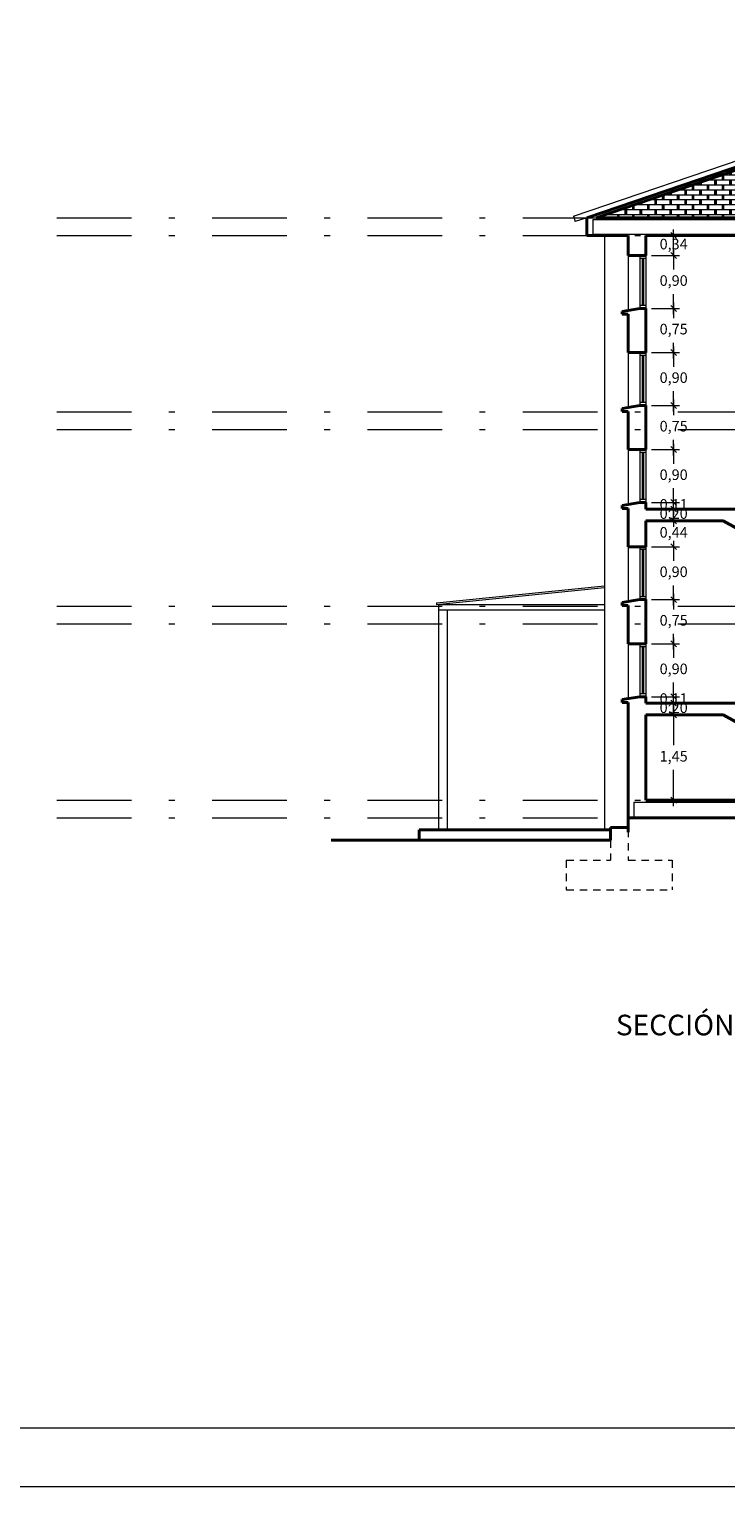
# Model space of a CAD drawing. Units: millimetres. Extents: x 1191 to 1473, y 15 to 145.
# Drawn here: x 1207 to 1219, y 15 to 40 of the extents above; entities that cross this region are included whole.
import ezdxf

# ---------------------------------------------------------------- set-up
doc = ezdxf.new("R2010")
doc.units = ezdxf.units.MM
doc.header["$PDMODE"] = 2
doc.header["$PDSIZE"] = -3
doc.linetypes.add('TRAZO_Y_PUNTO', pattern=[25.4, 12.7, -6.35, 0, -6.35])
doc.linetypes.add('TRAZOS', pattern=[19.05, 12.7, -6.35])
doc.layers.get('0').update_dxf_attribs({"lineweight": 13})
doc.layers.get('Defpoints').update_dxf_attribs({"lineweight": 13})
for name, color, linetype, lineweight in [('Cajetin', 7, 'Continuous', 13), ('Cotas', 7, 'Continuous', 13), ('Cubierta', 11, 'Continuous', 13), ('Forjados', 151, 'Continuous', 13), ('Lineas Forjados', 7, 'TRAZO_Y_PUNTO', 13), ('Muros', 3, 'Continuous', 40), ('Palomeros', 22, 'Continuous', 13), ('Pilares', 221, 'Continuous', 13), ('Tabiques', 4, 'Continuous', 13), ('Ventanas', 2, 'Continuous', 13), ('Vidrio', 141, 'Continuous', 13)]:
    doc.layers.add(name, color=color, linetype=linetype, lineweight=lineweight)
doc.styles.add('Cotas 100', font='ARIAL.TTF', dxfattribs={"height": 0.18})
doc.styles.add('Rotulos 100', font='ARIALBD.TTF', dxfattribs={"height": 0.25})
doc.dimstyles.new('Cotas 100', dxfattribs={"dimtxt": 0.18, "dimasz": 0.1, "dimexe": 0.1, "dimexo": 0.1, "dimgap": 0.1, "dimtad": 0, "dimtih": 1, "dimtoh": 1, "dimzin": 1, "dimtxsty": 'Cotas 100', "dimblk": 'OBLIQUE', "dimcen": 2, "dimdle": 0.1, "dimclrd": 256, "dimclre": 256, "dimclrt": 256, "dimadec": 0, "dimazin": 0, "dimtfac": 1, "dimtix": 1, "dimtmove": 1, "dimatfit": 2, "dimldrblk": 'OBLIQUE', "dimfxl": 0, "dimlwd": -1, "dimlwe": -1, "dimarcsym": 0})

# ---------------------------------------------------------------- blocks, each defined once
blk = doc.blocks.new('_Oblique')
at = {"color": 0, "linetype": 'ByBlock', "lineweight": -2}
blk.add_line((-0.5, -0.5), (0.5, 0.5), dxfattribs=at)
blk = doc.blocks.new('*D22')
at = {"layer": 'Cotas'}
for p, q in [((1217.545, 28.088), (1218.02, 28.088)), ((1217.92, 28.188), (1217.92, 27.572)), ((1217.92, 26.538), (1217.92, 27.155)), ((1217.545, 26.638), (1218.02, 26.638))]:
    blk.add_line(p, q, dxfattribs=at)
at = {"layer": 'Defpoints', "color": 0}
for p in [(1217.445, 28.088), (1217.92, 28.088), (1217.445, 26.638)]:
    blk.add_point(p, dxfattribs=at)
at = {"layer": 'Cotas', "xscale": 0.1, "yscale": 0.1, "zscale": 0.1}
for p, rotation in [((1217.92, 28.088), 90), ((1217.92, 26.638), 270)]:
    blk.add_blockref('_Oblique', p, dxfattribs=dict(at, rotation=rotation))
at = {"layer": 'Cotas', "insert": (1217.92, 27.363), "char_height": 0.18, "attachment_point": 5, "style": 'Cotas 100'}
blk.add_mtext('1,45', dxfattribs=at)
blk = doc.blocks.new('*D23')
at = {"layer": 'Cotas'}
for p, q in [((1217.545, 28.288), (1218.02, 28.288)), ((1217.92, 28.288), (1217.92, 28.388)), ((1217.92, 28.088), (1217.92, 28.288)), ((1217.545, 28.088), (1218.02, 28.088)), ((1217.92, 28.088), (1217.92, 27.988))]:
    blk.add_line(p, q, dxfattribs=at)
at = {"layer": 'Defpoints', "color": 0}
for p in [(1217.445, 28.288), (1217.92, 28.288), (1217.445, 28.088)]:
    blk.add_point(p, dxfattribs=at)
at = {"layer": 'Cotas', "xscale": 0.1, "yscale": 0.1, "zscale": 0.1}
for p, rotation in [((1217.92, 28.288), 270), ((1217.92, 28.088), 90)]:
    blk.add_blockref('_Oblique', p, dxfattribs=dict(at, rotation=rotation))
at = {"layer": 'Cotas', "insert": (1217.92, 28.188), "char_height": 0.18, "attachment_point": 5, "style": 'Cotas 100'}
blk.add_mtext('0,20', dxfattribs=at)
blk = doc.blocks.new('*D24')
at = {"layer": 'Cotas'}
for p, q in [((1217.92, 28.398), (1217.92, 28.498)), ((1217.545, 28.398), (1218.02, 28.398)), ((1217.545, 28.288), (1218.02, 28.288)), ((1217.92, 28.288), (1217.92, 28.398)), ((1217.92, 28.288), (1217.92, 28.188))]:
    blk.add_line(p, q, dxfattribs=at)
at = {"layer": 'Defpoints', "color": 0}
for p in [(1217.445, 28.398), (1217.445, 28.288), (1217.92, 28.398)]:
    blk.add_point(p, dxfattribs=at)
at = {"layer": 'Cotas', "xscale": 0.1, "yscale": 0.1, "zscale": 0.1}
for p, rotation in [((1217.92, 28.398), 270), ((1217.92, 28.288), 90)]:
    blk.add_blockref('_Oblique', p, dxfattribs=dict(at, rotation=rotation))
at = {"layer": 'Cotas', "insert": (1217.92, 28.343), "char_height": 0.18, "attachment_point": 5, "style": 'Cotas 100'}
blk.add_mtext('0,11', dxfattribs=at)
blk = doc.blocks.new('*D25')
at = {"layer": 'Cotas'}
for p, q in [((1217.545, 29.298), (1218.02, 29.298)), ((1217.92, 29.398), (1217.92, 29.057)), ((1217.92, 28.298), (1217.92, 28.64)), ((1217.545, 28.398), (1218.02, 28.398))]:
    blk.add_line(p, q, dxfattribs=at)
at = {"layer": 'Defpoints', "color": 0}
for p in [(1217.445, 29.298), (1217.92, 29.298), (1217.445, 28.398)]:
    blk.add_point(p, dxfattribs=at)
at = {"layer": 'Cotas', "xscale": 0.1, "yscale": 0.1, "zscale": 0.1}
for p, rotation in [((1217.92, 29.298), 90), ((1217.92, 28.398), 270)]:
    blk.add_blockref('_Oblique', p, dxfattribs=dict(at, rotation=rotation))
at = {"layer": 'Cotas', "insert": (1217.92, 28.848), "char_height": 0.18, "attachment_point": 5, "style": 'Cotas 100'}
blk.add_mtext('0,90', dxfattribs=at)
blk = doc.blocks.new('*D26')
at = {"layer": 'Cotas'}
for p, q in [((1217.545, 30.048), (1218.02, 30.048)), ((1217.92, 30.148), (1217.92, 29.882)), ((1217.545, 29.298), (1218.02, 29.298)), ((1217.92, 29.198), (1217.92, 29.465))]:
    blk.add_line(p, q, dxfattribs=at)
at = {"layer": 'Defpoints', "color": 0}
for p in [(1217.445, 30.048), (1217.92, 30.048), (1217.445, 29.298)]:
    blk.add_point(p, dxfattribs=at)
at = {"layer": 'Cotas', "xscale": 0.1, "yscale": 0.1, "zscale": 0.1}
for p, rotation in [((1217.92, 30.048), 90), ((1217.92, 29.298), 270)]:
    blk.add_blockref('_Oblique', p, dxfattribs=dict(at, rotation=rotation))
at = {"layer": 'Cotas', "insert": (1217.92, 29.673), "char_height": 0.18, "attachment_point": 5, "style": 'Cotas 100'}
blk.add_mtext('0,75', dxfattribs=at)
blk = doc.blocks.new('*D27')
at = {"layer": 'Cotas'}
for p, q in [((1217.92, 31.048), (1217.92, 30.707)), ((1217.545, 30.948), (1218.02, 30.948)), ((1217.92, 29.948), (1217.92, 30.29)), ((1217.545, 30.048), (1218.02, 30.048))]:
    blk.add_line(p, q, dxfattribs=at)
at = {"layer": 'Defpoints', "color": 0}
for p in [(1217.445, 30.948), (1217.92, 30.948), (1217.445, 30.048)]:
    blk.add_point(p, dxfattribs=at)
at = {"layer": 'Cotas', "xscale": 0.1, "yscale": 0.1, "zscale": 0.1}
for p, rotation in [((1217.92, 30.948), 90), ((1217.92, 30.048), 270)]:
    blk.add_blockref('_Oblique', p, dxfattribs=dict(at, rotation=rotation))
at = {"layer": 'Cotas', "insert": (1217.92, 30.498), "char_height": 0.18, "attachment_point": 5, "style": 'Cotas 100'}
blk.add_mtext('0,90', dxfattribs=at)
blk = doc.blocks.new('*D28')
at = {"layer": 'Cotas'}
for p, q in [((1217.92, 31.388), (1217.92, 31.488)), ((1217.545, 31.388), (1218.02, 31.388)), ((1217.92, 31.388), (1217.92, 31.377)), ((1217.545, 30.948), (1218.02, 30.948)), ((1217.92, 30.948), (1217.92, 30.96)), ((1217.92, 30.948), (1217.92, 30.848))]:
    blk.add_line(p, q, dxfattribs=at)
at = {"layer": 'Defpoints', "color": 0}
for p in [(1217.445, 31.388), (1217.92, 31.388), (1217.445, 30.948)]:
    blk.add_point(p, dxfattribs=at)
at = {"layer": 'Cotas', "xscale": 0.1, "yscale": 0.1, "zscale": 0.1}
for p, rotation in [((1217.92, 31.388), 270), ((1217.92, 30.948), 90)]:
    blk.add_blockref('_Oblique', p, dxfattribs=dict(at, rotation=rotation))
at = {"layer": 'Cotas', "insert": (1217.92, 31.168), "char_height": 0.18, "attachment_point": 5, "style": 'Cotas 100'}
blk.add_mtext('0,44', dxfattribs=at)
blk = doc.blocks.new('*D29')
at = {"layer": 'Cotas'}
for p, q in [((1217.545, 31.588), (1218.02, 31.588)), ((1217.92, 31.588), (1217.92, 31.688)), ((1217.92, 31.388), (1217.92, 31.588)), ((1217.545, 31.388), (1218.02, 31.388)), ((1217.92, 31.388), (1217.92, 31.288))]:
    blk.add_line(p, q, dxfattribs=at)
at = {"layer": 'Defpoints', "color": 0}
for p in [(1217.445, 31.588), (1217.92, 31.588), (1217.445, 31.388)]:
    blk.add_point(p, dxfattribs=at)
at = {"layer": 'Cotas', "xscale": 0.1, "yscale": 0.1, "zscale": 0.1}
for p, rotation in [((1217.92, 31.588), 270), ((1217.92, 31.388), 90)]:
    blk.add_blockref('_Oblique', p, dxfattribs=dict(at, rotation=rotation))
at = {"layer": 'Cotas', "insert": (1217.92, 31.488), "char_height": 0.18, "attachment_point": 5, "style": 'Cotas 100'}
blk.add_mtext('0,20', dxfattribs=at)
blk = doc.blocks.new('*D30')
at = {"layer": 'Cotas'}
for p, q in [((1217.92, 31.698), (1217.92, 31.798)), ((1217.545, 31.698), (1218.02, 31.698)), ((1217.545, 31.588), (1218.02, 31.588)), ((1217.92, 31.588), (1217.92, 31.698)), ((1217.92, 31.588), (1217.92, 31.488))]:
    blk.add_line(p, q, dxfattribs=at)
at = {"layer": 'Defpoints', "color": 0}
for p in [(1217.445, 31.698), (1217.445, 31.588), (1217.92, 31.698)]:
    blk.add_point(p, dxfattribs=at)
at = {"layer": 'Cotas', "xscale": 0.1, "yscale": 0.1, "zscale": 0.1}
for p, rotation in [((1217.92, 31.698), 270), ((1217.92, 31.588), 90)]:
    blk.add_blockref('_Oblique', p, dxfattribs=dict(at, rotation=rotation))
at = {"layer": 'Cotas', "insert": (1217.92, 31.643), "char_height": 0.18, "attachment_point": 5, "style": 'Cotas 100'}
blk.add_mtext('0,11', dxfattribs=at)
blk = doc.blocks.new('*D31')
at = {"layer": 'Cotas'}
for p, q in [((1217.545, 32.598), (1218.02, 32.598)), ((1217.92, 32.698), (1217.92, 32.357)), ((1217.92, 31.598), (1217.92, 31.94)), ((1217.545, 31.698), (1218.02, 31.698))]:
    blk.add_line(p, q, dxfattribs=at)
at = {"layer": 'Defpoints', "color": 0}
for p in [(1217.445, 32.598), (1217.92, 32.598), (1217.445, 31.698)]:
    blk.add_point(p, dxfattribs=at)
at = {"layer": 'Cotas', "xscale": 0.1, "yscale": 0.1, "zscale": 0.1}
for p, rotation in [((1217.92, 32.598), 90), ((1217.92, 31.698), 270)]:
    blk.add_blockref('_Oblique', p, dxfattribs=dict(at, rotation=rotation))
at = {"layer": 'Cotas', "insert": (1217.92, 32.148), "char_height": 0.18, "attachment_point": 5, "style": 'Cotas 100'}
blk.add_mtext('0,90', dxfattribs=at)
blk = doc.blocks.new('*D32')
at = {"layer": 'Cotas'}
for p, q in [((1217.92, 33.448), (1217.92, 33.182)), ((1217.545, 33.348), (1218.02, 33.348)), ((1217.92, 32.498), (1217.92, 32.765)), ((1217.545, 32.598), (1218.02, 32.598))]:
    blk.add_line(p, q, dxfattribs=at)
at = {"layer": 'Defpoints', "color": 0}
for p in [(1217.445, 33.348), (1217.92, 33.348), (1217.445, 32.598)]:
    blk.add_point(p, dxfattribs=at)
at = {"layer": 'Cotas', "xscale": 0.1, "yscale": 0.1, "zscale": 0.1}
for p, rotation in [((1217.92, 33.348), 90), ((1217.92, 32.598), 270)]:
    blk.add_blockref('_Oblique', p, dxfattribs=dict(at, rotation=rotation))
at = {"layer": 'Cotas', "insert": (1217.92, 32.973), "char_height": 0.18, "attachment_point": 5, "style": 'Cotas 100'}
blk.add_mtext('0,75', dxfattribs=at)
blk = doc.blocks.new('*D33')
at = {"layer": 'Cotas'}
for p, q in [((1217.545, 34.248), (1218.02, 34.248)), ((1217.92, 34.348), (1217.92, 34.007)), ((1217.92, 33.248), (1217.92, 33.59)), ((1217.545, 33.348), (1218.02, 33.348))]:
    blk.add_line(p, q, dxfattribs=at)
at = {"layer": 'Defpoints', "color": 0}
for p in [(1217.445, 34.248), (1217.92, 34.248), (1217.445, 33.348)]:
    blk.add_point(p, dxfattribs=at)
at = {"layer": 'Cotas', "xscale": 0.1, "yscale": 0.1, "zscale": 0.1}
for p, rotation in [((1217.92, 34.248), 90), ((1217.92, 33.348), 270)]:
    blk.add_blockref('_Oblique', p, dxfattribs=dict(at, rotation=rotation))
at = {"layer": 'Cotas', "insert": (1217.92, 33.798), "char_height": 0.18, "attachment_point": 5, "style": 'Cotas 100'}
blk.add_mtext('0,90', dxfattribs=at)
blk = doc.blocks.new('*D34')
at = {"layer": 'Cotas'}
for p, q in [((1217.545, 34.998), (1218.02, 34.998)), ((1217.92, 35.098), (1217.92, 34.832)), ((1217.545, 34.248), (1218.02, 34.248)), ((1217.92, 34.148), (1217.92, 34.415))]:
    blk.add_line(p, q, dxfattribs=at)
at = {"layer": 'Defpoints', "color": 0}
for p in [(1217.445, 34.998), (1217.92, 34.998), (1217.445, 34.248)]:
    blk.add_point(p, dxfattribs=at)
at = {"layer": 'Cotas', "xscale": 0.1, "yscale": 0.1, "zscale": 0.1}
for p, rotation in [((1217.92, 34.998), 90), ((1217.92, 34.248), 270)]:
    blk.add_blockref('_Oblique', p, dxfattribs=dict(at, rotation=rotation))
at = {"layer": 'Cotas', "insert": (1217.92, 34.623), "char_height": 0.18, "attachment_point": 5, "style": 'Cotas 100'}
blk.add_mtext('0,75', dxfattribs=at)
blk = doc.blocks.new('*D35')
at = {"layer": 'Cotas'}
for p, q in [((1217.92, 35.998), (1217.92, 35.657)), ((1217.545, 35.898), (1218.02, 35.898)), ((1217.92, 34.898), (1217.92, 35.24)), ((1217.545, 34.998), (1218.02, 34.998))]:
    blk.add_line(p, q, dxfattribs=at)
at = {"layer": 'Defpoints', "color": 0}
for p in [(1217.445, 35.898), (1217.92, 35.898), (1217.445, 34.998)]:
    blk.add_point(p, dxfattribs=at)
at = {"layer": 'Cotas', "xscale": 0.1, "yscale": 0.1, "zscale": 0.1}
for p, rotation in [((1217.92, 35.898), 90), ((1217.92, 34.998), 270)]:
    blk.add_blockref('_Oblique', p, dxfattribs=dict(at, rotation=rotation))
at = {"layer": 'Cotas', "insert": (1217.92, 35.448), "char_height": 0.18, "attachment_point": 5, "style": 'Cotas 100'}
blk.add_mtext('0,90', dxfattribs=at)
blk = doc.blocks.new('*D36')
at = {"layer": 'Cotas'}
for p, q in [((1217.545, 36.238), (1218.02, 36.238)), ((1217.92, 36.238), (1217.92, 36.338)), ((1217.92, 35.898), (1217.92, 36.238)), ((1217.545, 35.898), (1218.02, 35.898)), ((1217.92, 35.898), (1217.92, 35.798))]:
    blk.add_line(p, q, dxfattribs=at)
at = {"layer": 'Defpoints', "color": 0}
for p in [(1217.445, 36.238), (1217.92, 36.238), (1217.445, 35.898)]:
    blk.add_point(p, dxfattribs=at)
at = {"layer": 'Cotas', "xscale": 0.1, "yscale": 0.1, "zscale": 0.1}
for p, rotation in [((1217.92, 36.238), 270), ((1217.92, 35.898), 90)]:
    blk.add_blockref('_Oblique', p, dxfattribs=dict(at, rotation=rotation))
at = {"layer": 'Cotas', "insert": (1217.92, 36.068), "char_height": 0.18, "attachment_point": 5, "style": 'Cotas 100'}
blk.add_mtext('0,34', dxfattribs=at)

msp = doc.modelspace()

# ---------------------------------------------------------------- hatches: boundary and pattern name
at = {"layer": 'Palomeros'}
h = msp.add_hatch(dxfattribs=at)
h.set_pattern_fill('BRSTONE,_O', color=256, scale=0.01)
h.set_pattern_definition([(0, (-5.8618, -167.92599), (0, 0.08382), []), (90, (-5.6332, -167.92599), (-0.127, 0.08382), [0.08382, -0.08382]), (90, (-5.6586, -167.92599), (-0.127, 0.08382), [0.08382, -0.08382]), (0, (-5.6332, -167.91202), (0.127, 0.08382), [-0.2286, 0.0254]), (0, (-5.6332, -167.89805), (0.127, 0.08382), [-0.2286, 0.0254]), (0, (-5.6332, -167.88408), (0.127, 0.08382), [-0.2286, 0.0254]), (0, (-5.6332, -167.87011), (0.127, 0.08382), [-0.2286, 0.0254]), (0, (-5.6332, -167.85614), (0.127, 0.08382), [-0.2286, 0.0254])])
h.paths.add_polyline_path([(1220.074, 37.722), (1216.6, 36.538), (1220.074, 36.538)])

# ---------------------------------------------------------------- linework, layer by layer
at = {"layer": 'Cajetin'}
for p, q in [((1325.132, 15.969), (1193.192, 15.969)), ((1326.132, 14.969), (1190.692, 14.969))]:
    msp.add_line(p, q, dxfattribs=at)
at = {"layer": 'Cubierta'}
for p, q in [((1216.216, 36.566), (1225.545, 39.744)), ((1216.216, 36.566), (1216.246, 36.473)), ((1216.445, 36.538), (1216.246, 36.473)), ((1213.887, 29.995), (1216.745, 30.282)), ((1213.89, 29.965), (1216.745, 30.252)), ((1213.887, 29.995), (1213.89, 29.965))]:
    msp.add_line(p, q, dxfattribs=at)
at = {"layer": 'Forjados'}
for p, q in [((1216.545, 36.508), (1227.695, 36.508)), ((1216.545, 36.508), (1216.545, 36.258)), ((1216.545, 36.258), (1227.695, 36.258)), ((1217.245, 26.608), (1234.195, 26.608)), ((1217.245, 26.608), (1217.245, 26.358)), ((1217.245, 26.358), (1234.195, 26.358))]:
    msp.add_line(p, q, dxfattribs=at)
at = {"layer": 'Lineas Forjados', "ltscale": 0.1}
for p, q in [((1207.433, 36.538), (1241.159, 36.538)), ((1207.433, 36.238), (1241.159, 36.238)), ((1207.433, 33.238), (1241.159, 33.238)), ((1207.433, 32.938), (1241.159, 32.938)), ((1207.433, 29.938), (1241.159, 29.938)), ((1207.433, 29.638), (1241.159, 29.638)), ((1207.433, 26.638), (1241.159, 26.638)), ((1207.433, 26.338), (1241.159, 26.338))]:
    msp.add_line(p, q, dxfattribs=at)
at = {"layer": 'Muros'}
for p, q in [((1216.445, 36.538), (1220.091, 37.78)), ((1216.6, 36.538), (1220.074, 37.722)), ((1216.445, 36.538), (1216.445, 36.238)), ((1216.6, 36.538), (1220.074, 36.538)), ((1216.445, 36.238), (1217.145, 36.238)), ((1217.145, 36.238), (1217.145, 35.898)), ((1217.445, 36.238), (1217.445, 35.898)), ((1217.445, 36.238), (1224.045, 36.238)), ((1217.145, 35.898), (1217.445, 35.898)), ((1217.045, 34.948), (1217.345, 34.998)), ((1217.045, 34.948), (1217.045, 34.898)), ((1217.345, 34.998), (1217.445, 34.998)), ((1217.445, 34.998), (1217.445, 34.248)), ((1217.045, 34.898), (1217.145, 34.898)), ((1217.145, 34.898), (1217.145, 34.248)), ((1217.145, 34.248), (1217.445, 34.248)), ((1217.045, 33.298), (1217.345, 33.348)), ((1217.045, 33.298), (1217.045, 33.248)), ((1217.045, 33.248), (1217.145, 33.248)), ((1217.145, 33.248), (1217.145, 32.598)), ((1217.345, 33.348), (1217.445, 33.348)), ((1217.445, 33.348), (1217.445, 32.598)), ((1217.145, 32.598), (1217.445, 32.598)), ((1217.045, 31.648), (1217.345, 31.698)), ((1217.045, 31.648), (1217.045, 31.598)), ((1217.045, 31.598), (1217.145, 31.598)), ((1217.145, 31.598), (1217.145, 30.948)), ((1217.345, 31.698), (1217.445, 31.698)), ((1217.445, 31.698), (1217.445, 31.588)), ((1218.975, 31.588), (1217.445, 31.588)), ((1218.76, 31.388), (1217.445, 31.388)), ((1217.445, 31.388), (1217.445, 30.948)), ((1218.76, 31.388), (1221.645, 29.801)), ((1217.145, 30.948), (1217.445, 30.948)), ((1217.045, 29.998), (1217.345, 30.048)), ((1217.045, 29.998), (1217.045, 29.948)), ((1217.345, 30.048), (1217.445, 30.048)), ((1217.445, 30.048), (1217.445, 29.298)), ((1217.045, 29.948), (1217.145, 29.948)), ((1217.145, 29.948), (1217.145, 29.298)), ((1217.145, 29.298), (1217.445, 29.298)), ((1217.045, 28.348), (1217.345, 28.398)), ((1217.045, 28.348), (1217.045, 28.298)), ((1217.045, 28.298), (1217.145, 28.298)), ((1217.145, 28.298), (1217.145, 26.098)), ((1217.345, 28.398), (1217.445, 28.398)), ((1217.445, 28.398), (1217.445, 28.288)), ((1218.975, 28.288), (1217.445, 28.288)), ((1218.76, 28.088), (1217.445, 28.088)), ((1217.445, 28.088), (1217.445, 26.638)), ((1218.76, 28.088), (1221.396, 26.638)), ((1217.445, 26.638), (1221.396, 26.638)), ((1217.145, 26.338), (1224.045, 26.338)), ((1213.595, 26.138), (1216.845, 26.138)), ((1213.595, 26.138), (1213.595, 25.958)), ((1216.845, 26.178), (1216.845, 25.958)), ((1216.845, 26.178), (1217.145, 26.178)), ((1212.095, 25.958), (1216.845, 25.958))]:
    msp.add_line(p, q, dxfattribs=at)
at = {"layer": 'Pilares'}
for p, q in [((1213.92, 29.873), (1213.92, 26.138)), ((1214.07, 29.873), (1214.07, 26.138))]:
    msp.add_line(p, q, dxfattribs=at)
at = {"layer": 'Tabiques'}
for p, q in [((1216.745, 36.238), (1216.745, 26.138)), ((1217.145, 35.898), (1217.145, 34.965)), ((1217.145, 34.248), (1217.145, 33.315)), ((1217.145, 32.598), (1217.145, 31.665)), ((1217.145, 30.948), (1217.145, 30.015)), ((1213.92, 29.968), (1216.745, 29.968)), ((1213.92, 29.968), (1213.92, 29.873)), ((1213.92, 29.873), (1216.745, 29.873)), ((1217.145, 29.298), (1217.145, 28.365))]:
    msp.add_line(p, q, dxfattribs=at)
at = {"layer": 'Tabiques', "linetype": 'TRAZOS', "ltscale": 0.01}
for p, q in [((1217.145, 26.138), (1217.145, 25.618)), ((1216.845, 25.958), (1216.845, 25.618)), ((1216.095, 25.618), (1216.845, 25.618)), ((1216.095, 25.618), (1216.095, 25.118)), ((1217.145, 25.618), (1217.895, 25.618)), ((1217.895, 25.618), (1217.895, 25.118)), ((1216.095, 25.118), (1217.895, 25.118))]:
    msp.add_line(p, q, dxfattribs=at)
at = {"layer": 'Ventanas'}
for p, q in [((1217.345, 35.898), (1217.345, 34.998)), ((1217.445, 35.848), (1217.345, 35.848)), ((1217.445, 35.898), (1217.445, 34.998)), ((1217.445, 35.048), (1217.345, 35.048)), ((1217.345, 34.248), (1217.345, 33.348)), ((1217.445, 34.198), (1217.345, 34.198)), ((1217.445, 34.248), (1217.445, 33.348)), ((1217.445, 33.398), (1217.345, 33.398)), ((1217.345, 32.598), (1217.345, 31.698)), ((1217.445, 32.548), (1217.345, 32.548)), ((1217.445, 32.598), (1217.445, 31.698)), ((1217.445, 31.748), (1217.345, 31.748)), ((1217.345, 30.948), (1217.345, 30.048)), ((1217.445, 30.898), (1217.345, 30.898)), ((1217.445, 30.948), (1217.445, 30.048)), ((1217.445, 30.098), (1217.345, 30.098)), ((1217.345, 29.298), (1217.345, 28.398)), ((1217.445, 29.248), (1217.345, 29.248)), ((1217.445, 29.298), (1217.445, 28.398)), ((1217.445, 28.448), (1217.345, 28.448))]:
    msp.add_line(p, q, dxfattribs=at)
at = {"layer": 'Vidrio'}
for p, q in [((1217.385, 35.848), (1217.385, 35.048)), ((1217.395, 35.848), (1217.395, 35.048)), ((1217.405, 35.848), (1217.405, 35.048)), ((1217.385, 34.198), (1217.385, 33.398)), ((1217.395, 34.198), (1217.395, 33.398)), ((1217.405, 34.198), (1217.405, 33.398)), ((1217.385, 32.548), (1217.385, 31.748)), ((1217.395, 32.548), (1217.395, 31.748)), ((1217.405, 32.548), (1217.405, 31.748)), ((1217.385, 30.898), (1217.385, 30.098)), ((1217.395, 30.898), (1217.395, 30.098)), ((1217.405, 30.898), (1217.405, 30.098)), ((1217.385, 29.248), (1217.385, 28.448)), ((1217.395, 29.248), (1217.395, 28.448)), ((1217.405, 29.248), (1217.405, 28.448))]:
    msp.add_line(p, q, dxfattribs=at)

# ---------------------------------------------------------------- texts
at = {"layer": 'Cajetin', "insert": (1216.938, 22.993), "char_height": 0.35, "width": 3.47625, "attachment_point": 1, "style": 'Rotulos 100'}
msp.add_mtext('SECCIÓN B-B', dxfattribs=at)

# ---------------------------------------------------------------- dimensions: what is measured, and where the dimension line sits
at = {"layer": 'Cotas'}
for base, p1, p2, picture, middle in [((1217.92, 36.238), (1217.445, 35.898), (1217.445, 36.238), '*D36', (1217.92, 36.068)), ((1217.92, 35.898), (1217.445, 34.998), (1217.445, 35.898), '*D35', (1217.92, 35.448)), ((1217.92, 34.998), (1217.445, 34.248), (1217.445, 34.998), '*D34', (1217.92, 34.623)), ((1217.92, 34.248), (1217.445, 33.348), (1217.445, 34.248), '*D33', (1217.92, 33.798)), ((1217.92, 33.348), (1217.445, 32.598), (1217.445, 33.348), '*D32', (1217.92, 32.973)), ((1217.92, 32.598), (1217.445, 31.698), (1217.445, 32.598), '*D31', (1217.92, 32.148)), ((1217.92, 31.698), (1217.445, 31.588), (1217.445, 31.698), '*D30', (1217.92, 31.643)), ((1217.92, 31.588), (1217.445, 31.388), (1217.445, 31.588), '*D29', (1217.92, 31.488)), ((1217.92, 31.388), (1217.445, 30.948), (1217.445, 31.388), '*D28', (1217.92, 31.168)), ((1217.92, 30.948), (1217.445, 30.048), (1217.445, 30.948), '*D27', (1217.92, 30.498)), ((1217.92, 30.048), (1217.445, 29.298), (1217.445, 30.048), '*D26', (1217.92, 29.673)), ((1217.92, 29.298), (1217.445, 28.398), (1217.445, 29.298), '*D25', (1217.92, 28.848)), ((1217.92, 28.398), (1217.445, 28.288), (1217.445, 28.398), '*D24', (1217.92, 28.343)), ((1217.92, 28.288), (1217.445, 28.088), (1217.445, 28.288), '*D23', (1217.92, 28.188)), ((1217.92, 28.088), (1217.445, 26.638), (1217.445, 28.088), '*D22', (1217.92, 27.363))]:
    dim = msp.add_linear_dim(base=base, p1=p1, p2=p2, angle=90, dimstyle='Cotas 100', dxfattribs=at)
    dim.commit()
    dim.dimension.update_dxf_attribs({"geometry": picture, "text_midpoint": middle})

doc.saveas('drawing.dxf')
